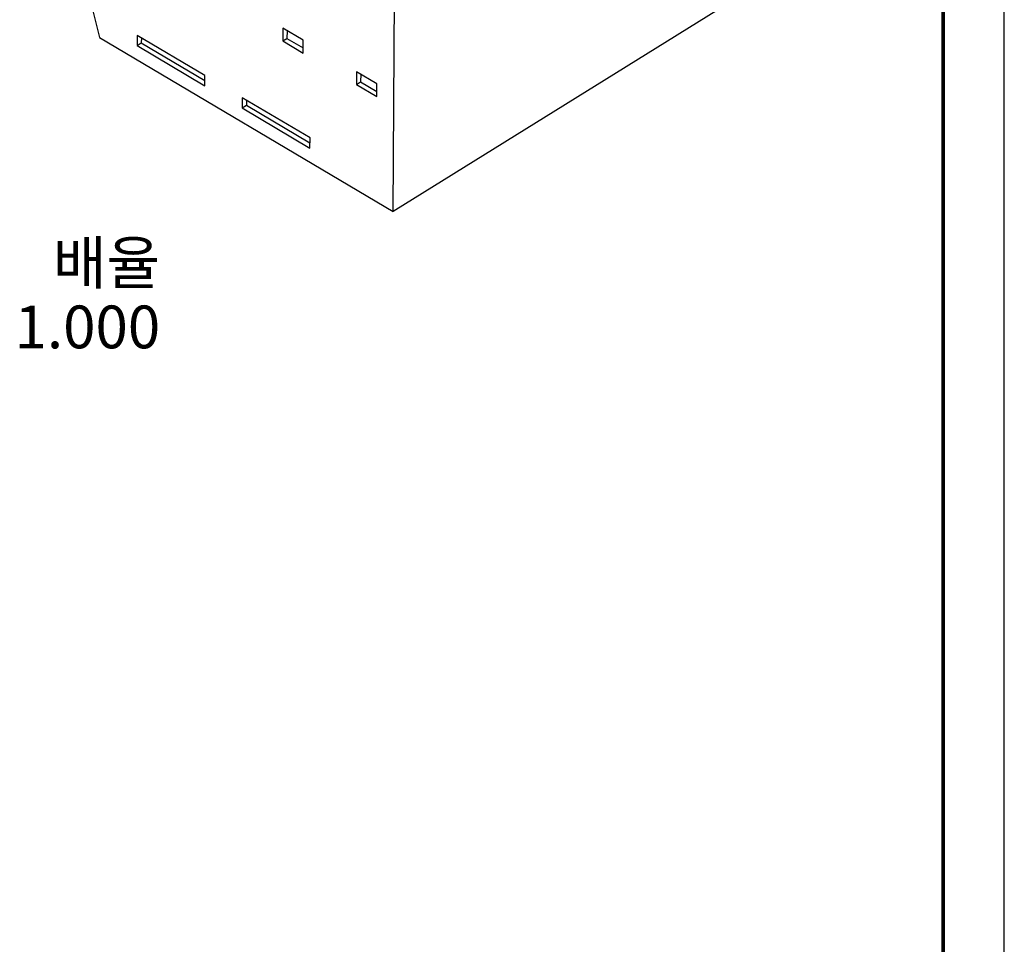
# Model space of a CAD drawing. Units: millimetres. Extents: x 0 to 420, y 0 to 297.
# Drawn here: x 339 to 420, y 76 to 151 of the extents above; entities that cross this region are included whole.
import ezdxf

# ---------------------------------------------------------------- set-up
doc = ezdxf.new("R2010")
doc.units = ezdxf.units.MM
doc.header["$LTSCALE"] = 23.1
doc.layers.get('0').update_dxf_attribs({"linetype": 'CONTINUOUS'})
doc.layers.add('NOTE', color=7, linetype='CONTINUOUS')
doc.styles.get("Standard").update_dxf_attribs({"font": 'txt', "width": 0.4})

msp = doc.modelspace()

# ---------------------------------------------------------------- linework, layer by layer
at = {"color": 7, "linetype": 'Continuous'}
for p, q in [((420, 0), (420, 297)), ((407.54, 159.042), (369.942, 135.693)), ((369.942, 135.693), (370.088, 158.675)), ((344.984, 153.666), (345.897, 149.933)), ((348.986, 150.109), (348.981, 149.277)), ((354.532, 146.825), (348.986, 150.109)), ((360.917, 150.703), (360.91, 149.655)), ((362.581, 149.718), (360.917, 150.703)), ((361.263, 150.498), (361.259, 149.871)), ((345.897, 149.933), (369.942, 135.693)), ((348.981, 149.277), (349.329, 149.493)), ((348.981, 149.277), (354.527, 145.993)), ((349.332, 149.904), (349.329, 149.493)), ((349.329, 149.493), (354.529, 146.414)), ((360.91, 149.655), (361.259, 149.871)), ((360.91, 149.655), (362.574, 148.67)), ((361.259, 149.871), (362.577, 149.091)), ((362.574, 148.67), (362.581, 149.718)), ((354.527, 145.993), (354.532, 146.825)), ((366.946, 147.132), (366.94, 146.085)), ((368.61, 146.147), (366.946, 147.132)), ((367.292, 146.928), (367.288, 146.301)), ((366.94, 146.085), (367.288, 146.301)), ((366.94, 146.085), (368.603, 145.1)), ((367.288, 146.301), (368.606, 145.52)), ((368.603, 145.1), (368.61, 146.147)), ((357.599, 145.008), (357.594, 144.176)), ((357.594, 144.176), (357.942, 144.392)), ((363.145, 141.724), (357.599, 145.008)), ((357.945, 144.804), (357.942, 144.392)), ((357.942, 144.392), (363.142, 141.313)), ((357.594, 144.176), (363.14, 140.892)), ((363.14, 140.892), (363.145, 141.724))]:
    msp.add_line(p, q, dxfattribs=at)
at = {"color": 7, "linetype": 'Continuous', "const_width": 0.3}
msp.add_lwpolyline([(415, 293), (415, 6.5)], dxfattribs=at)

# ---------------------------------------------------------------- texts
at = {"layer": 'NOTE', "color": 2, "linetype": 'Continuous', "insert": (350.877, 133.243), "char_height": 3.5, "width": 13.06667, "attachment_point": 3, "line_spacing_factor": 0.9}
msp.add_mtext('배율  1.000', dxfattribs=at)

doc.saveas('drawing.dxf')
